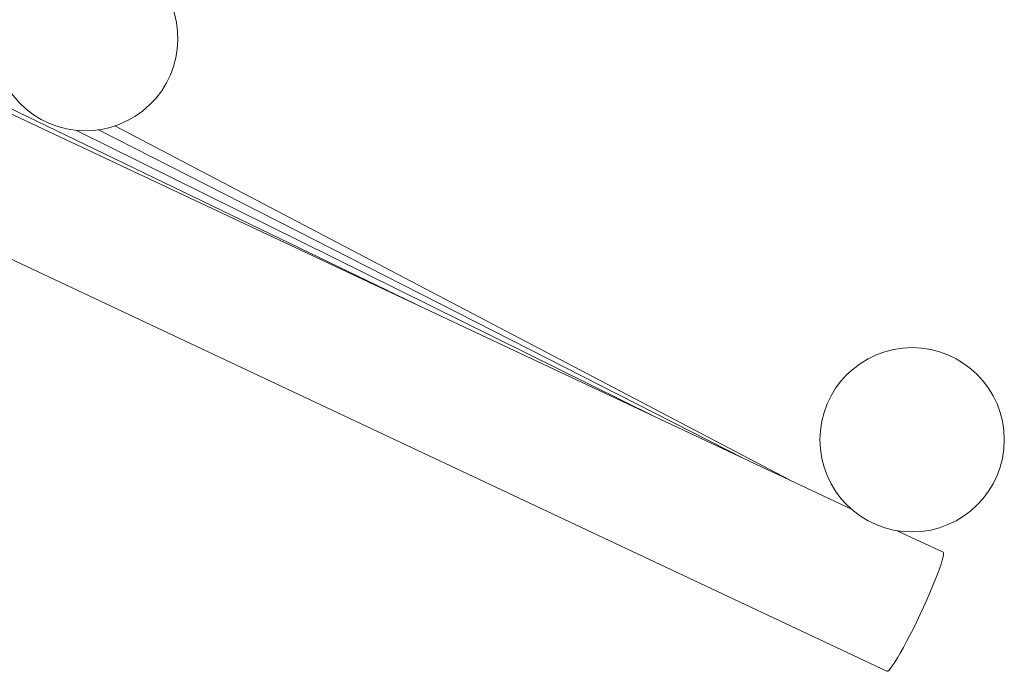
# Model space of a CAD drawing. Units: millimetres. Extents: x 280.6 to 335.5, y 161.6 to 232.1.
# Drawn here: x 304.2 to 307.9, y 176.4 to 178.8 of the extents above; entities that cross this region are included whole.
import ezdxf

# ---------------------------------------------------------------- set-up
doc = ezdxf.new("R2010")
doc.units = ezdxf.units.MM
doc.header["$MEASUREMENT"] = 0
doc.layers.add('Ebene 1', color=7, linetype='Continuous', lineweight=0)

# ---------------------------------------------------------------- blocks, each defined once
blk = doc.blocks.new('Block_0')
at = {"layer": 'Ebene 1', "color": 250, "lineweight": 9}
for p, q in [((307.3531, 176.9861), (297.3144, 181.7111)), ((296.4907, 181.5462), (307.4882, 176.3699)), ((300.5165, 180.2715), (305.7002, 177.7641)), ((304.5583, 178.4417), (307.1181, 177.0967)), ((304.4127, 178.425), (306.6064, 177.3376)), ((304.4963, 178.4269), (306.9475, 177.177)), ((307.7012, 176.8223), (307.5274, 176.9041))]:
    blk.add_line(p, q, dxfattribs=at)
blk.add_lwpolyline([(307.4885, 176.3698), (307.4914, 176.3704), (307.4961, 176.3742), (307.5022, 176.3813), (307.5096, 176.3915), (307.5183, 176.4047), (307.5281, 176.4206), (307.5389, 176.4392), (307.5505, 176.46), (307.5627, 176.4828), (307.5754, 176.5072), (307.5884, 176.533), (307.6015, 176.5596), (307.6144, 176.5868), (307.6271, 176.6141), (307.6393, 176.6412), (307.6509, 176.6676), (307.6616, 176.693), (307.6714, 176.717), (307.6801, 176.7391), (307.6875, 176.7593), (307.6935, 176.777), (307.6981, 176.7921), (307.7013, 176.8043), (307.7028, 176.8135), (307.7028, 176.8195), (307.7012, 176.8223)], dxfattribs=at)
for points in [[(304.6897, 178.5216), (304.8287, 178.6559), (304.8326, 178.8774), (304.6983, 179.0165), (304.5641, 179.1555), (304.3425, 179.1594), (304.2034, 179.0251)], [(304.2034, 179.0251), (304.0644, 178.8908), (304.0605, 178.6693), (304.1948, 178.5302), (304.3291, 178.3912), (304.5506, 178.3873), (304.6897, 178.5216)], [(307.5836, 177.5995), (307.3903, 177.5995), (307.2336, 177.4428), (307.2336, 177.2495), (307.2336, 177.0562), (307.3903, 176.8995), (307.5836, 176.8995)], [(307.5836, 176.8995), (307.7769, 176.8995), (307.9336, 177.0562), (307.9336, 177.2495), (307.9336, 177.4428), (307.7769, 177.5995), (307.5836, 177.5995)]]:
    blk.add_open_spline(points, degree=3, knots=[0, 0, 0, 0, 1, 1, 1, 2, 2, 2, 2], dxfattribs=at)

msp = doc.modelspace()

# ---------------------------------------------------------------- block references
at = {"layer": 'Ebene 1'}
msp.add_blockref('Block_0', (0, 0), dxfattribs=at)

doc.saveas('drawing.dxf')
